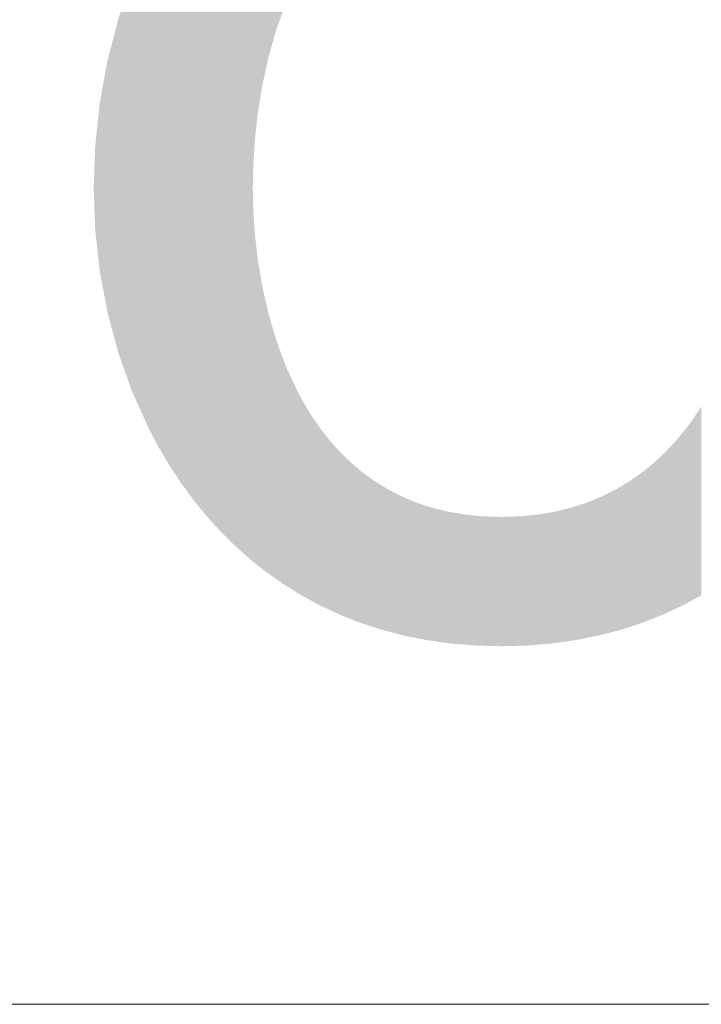
# Model space of a CAD drawing. Units: millimetres. Extents: x 2 to 287, y 8 to 189.
# Drawn here: x 167 to 168, y 18 to 19 of the extents above; entities that cross this region are included whole.
import ezdxf

# ---------------------------------------------------------------- set-up
doc = ezdxf.new("R2010")
doc.units = ezdxf.units.MM
doc.header["$MEASUREMENT"] = 0
doc.layers.get('0').update_dxf_attribs({"linetype": 'CONTINUOUS'})

msp = doc.modelspace()

# ---------------------------------------------------------------- linework, layer by layer
at = {"linetype": 'Continuous', "lineweight": 5}
msp.add_line((172.2574, 17.7739), (142.8585, 17.7739), dxfattribs=at)
for points in [[(167.7633, 19.3332), (167.7566, 19.7787), (167.7633, 19.7841)], [(167.7668, 19.3489), (167.7633, 19.7841), (167.7668, 19.7866)], [(167.7633, 19.3332), (167.7633, 19.7841), (167.7668, 19.3489)], [(167.7801, 19.3957), (167.7668, 19.7866), (167.7801, 19.796)], [(167.7668, 19.3489), (167.7668, 19.7866), (167.7801, 19.3957)], [(167.7801, 19.3957), (167.7801, 19.796), (167.7918, 19.428)], [(167.7443, 19.2117), (167.7416, 19.7667), (167.7443, 19.7689)], [(167.7492, 19.2561), (167.7443, 19.7689), (167.7492, 19.7728)], [(167.7443, 19.2117), (167.7443, 19.7689), (167.7492, 19.2561)], [(167.7566, 19.3022), (167.7492, 19.7728), (167.7566, 19.7787)], [(167.7492, 19.2561), (167.7492, 19.7728), (167.7566, 19.3022)], [(167.7566, 19.3022), (167.7566, 19.7787), (167.7633, 19.3332)], [(167.7362, 18.5143), (167.7105, 19.7392), (167.7362, 19.7624)], [(167.7408, 18.5107), (167.7362, 19.7624), (167.7408, 19.7661)], [(167.7362, 18.5143), (167.7362, 19.7624), (167.7408, 18.5107)], [(167.7416, 19.1695), (167.7408, 19.7661), (167.7416, 19.7667)], [(167.7408, 19.1305), (167.7408, 19.7661), (167.7416, 19.1695)], [(167.7416, 19.1695), (167.7416, 19.7667), (167.7443, 19.2117)], [(167.7105, 18.5372), (167.6861, 19.7147), (167.7105, 19.7392)], [(167.7105, 18.5372), (167.7105, 19.7392), (167.7362, 18.5143)], [(167.6861, 18.5615), (167.6632, 19.689), (167.6861, 19.7147)], [(167.6861, 18.5615), (167.6861, 19.7147), (167.7105, 18.5372)], [(167.6632, 18.5869), (167.6415, 19.662), (167.6632, 19.689)], [(167.6632, 18.5869), (167.6632, 19.689), (167.6861, 18.5615)], [(167.6415, 18.6135), (167.6213, 19.6339), (167.6415, 19.662)], [(167.6415, 18.6135), (167.6415, 19.662), (167.6632, 18.5869)], [(167.6213, 18.6412), (167.6024, 19.6048), (167.6213, 19.6339)], [(167.6213, 18.6412), (167.6213, 19.6339), (167.6415, 18.6135)], [(167.6024, 18.6698), (167.5848, 19.5747), (167.6024, 19.6048)], [(167.6024, 18.6698), (167.6024, 19.6048), (167.6213, 18.6412)], [(167.5848, 18.6994), (167.5686, 19.5438), (167.5848, 19.5747)], [(167.5848, 18.6994), (167.5848, 19.5747), (167.6024, 18.6698)], [(167.5686, 18.7298), (167.5401, 19.4795), (167.5686, 19.5438)], [(167.5686, 18.7298), (167.5686, 19.5438), (167.5848, 18.6994)], [(167.5401, 18.7927), (167.5169, 19.4125), (167.5401, 19.4795)], [(167.5401, 18.7927), (167.5401, 19.4795), (167.5686, 18.7298)], [(167.5169, 18.8581), (167.499, 19.3436), (167.5169, 19.4125)], [(167.5169, 18.8581), (167.5169, 19.4125), (167.5401, 18.7927)], [(167.499, 18.9251), (167.4862, 19.2732), (167.499, 19.3436)], [(167.499, 18.9251), (167.499, 19.3436), (167.5169, 18.8581)], [(167.4862, 18.9933), (167.4786, 19.202), (167.4862, 19.2732)], [(167.4862, 18.9933), (167.4862, 19.2732), (167.499, 18.9251)], [(167.4786, 19.062), (167.4761, 19.1305), (167.4786, 19.202)], [(167.4786, 19.062), (167.4786, 19.202), (167.4862, 18.9933)], [(167.7408, 18.5107), (167.7408, 19.1305), (167.7416, 18.51)], [(167.7416, 18.51), (167.7408, 19.1305), (167.7416, 19.0944)], [(167.7416, 18.51), (167.7416, 19.0944), (167.7443, 18.5079)], [(167.7443, 18.5079), (167.7416, 19.0944), (167.7443, 19.0548)], [(167.7443, 18.5079), (167.7443, 19.0548), (167.7492, 18.504)], [(167.7492, 18.504), (167.7443, 19.0548), (167.7492, 19.0126)], [(167.7492, 18.504), (167.7492, 19.0126), (167.7566, 18.4981)], [(167.7566, 18.4981), (167.7492, 19.0126), (167.7566, 18.9684)], [(167.7566, 18.4981), (167.7566, 18.9684), (167.7633, 18.4928)], [(167.7633, 18.4928), (167.7566, 18.9684), (167.7633, 18.9385)], [(167.7633, 18.4928), (167.7633, 18.9385), (167.7668, 18.4903)], [(167.7668, 18.4903), (167.7633, 18.9385), (167.7668, 18.9232)], [(167.7668, 18.4903), (167.7668, 18.9232), (167.7801, 18.481)], [(167.7801, 18.481), (167.7668, 18.9232), (167.7801, 18.8778)], [(167.7801, 18.481), (167.7801, 18.8778), (167.7918, 18.4727)], [(167.7918, 18.4727), (167.7801, 18.8778), (167.7918, 18.8463)], [(167.7918, 18.4727), (167.7918, 18.8463), (167.7968, 18.4696)], [(167.7968, 18.4696), (167.7918, 18.8463), (167.7968, 18.8329)], [(167.7968, 18.4696), (167.7968, 18.8329), (167.8173, 18.4569)], [(167.8173, 18.4569), (167.7968, 18.8329), (167.8173, 18.7893)], [(167.8173, 18.4569), (167.8173, 18.7893), (167.8217, 18.4541)], [(167.8217, 18.4541), (167.8173, 18.7893), (167.8217, 18.7814)], [(167.8217, 18.4541), (167.8217, 18.7814), (167.8291, 18.4501)], [(167.8291, 18.4501), (167.8217, 18.7814), (167.8291, 18.7682)], [(167.8291, 18.4501), (167.8291, 18.7682), (167.8419, 18.4432)], [(167.8419, 18.4432), (167.8291, 18.7682), (167.8419, 18.7478)], [(168.4871, 18.4541), (168.4736, 18.7478), (168.4871, 18.7681)], [(167.8419, 18.4432), (167.8419, 18.7478), (167.853, 18.4372)], [(167.853, 18.4372), (167.8419, 18.7478), (167.853, 18.7321)], [(168.4736, 18.4469), (168.459, 18.7282), (168.4736, 18.7478)], [(168.4736, 18.4469), (168.4736, 18.7478), (168.4871, 18.4541)], [(167.853, 18.4372), (167.853, 18.7321), (167.8558, 18.4359)], [(167.8558, 18.4359), (167.853, 18.7321), (167.8558, 18.7282)], [(167.8558, 18.4359), (167.8558, 18.7282), (167.8709, 18.4289)], [(167.8709, 18.4289), (167.8558, 18.7282), (167.8709, 18.7093)], [(168.4558, 18.4372), (168.4432, 18.7093), (168.4558, 18.7244)], [(168.459, 18.4389), (168.4558, 18.7244), (168.459, 18.7282)], [(168.4558, 18.4372), (168.4558, 18.7244), (168.459, 18.4389)], [(168.459, 18.4389), (168.459, 18.7282), (168.4736, 18.4469)], [(167.8709, 18.4289), (167.8709, 18.7093), (167.8857, 18.422)], [(167.8857, 18.422), (167.8709, 18.7093), (167.8857, 18.693)], [(168.4432, 18.4313), (168.4263, 18.6914), (168.4432, 18.7093)], [(168.4432, 18.4313), (168.4432, 18.7093), (168.4558, 18.4372)], [(167.8857, 18.422), (167.8857, 18.693), (167.8871, 18.4214)], [(167.8871, 18.4214), (167.8857, 18.693), (167.8871, 18.6914)], [(167.8871, 18.4214), (167.8871, 18.6914), (167.9045, 18.4145)], [(167.9045, 18.4145), (167.8871, 18.6914), (167.9045, 18.6745)], [(168.4231, 18.422), (168.4081, 18.6745), (168.4231, 18.6885)], [(168.4263, 18.4234), (168.4231, 18.6885), (168.4263, 18.6914)], [(168.4231, 18.422), (168.4231, 18.6885), (168.4263, 18.4234)], [(168.4263, 18.4234), (168.4263, 18.6914), (168.4432, 18.4313)], [(167.9045, 18.4145), (167.9045, 18.6745), (167.9198, 18.4085)], [(167.9198, 18.4085), (167.9045, 18.6745), (167.9198, 18.6617)], [(168.4081, 18.4161), (168.389, 18.659), (168.4081, 18.6745)], [(168.4081, 18.4161), (168.4081, 18.6745), (168.4231, 18.422)], [(167.9198, 18.4085), (167.9198, 18.6617), (167.9232, 18.4074)], [(167.9232, 18.4074), (167.9198, 18.6617), (167.9232, 18.6588)], [(167.9232, 18.4074), (167.9232, 18.6588), (167.9432, 18.4009)], [(167.9432, 18.4009), (167.9232, 18.6588), (167.9432, 18.6443)], [(168.3888, 18.4084), (168.3682, 18.6443), (168.3888, 18.6588)], [(168.389, 18.4085), (168.3888, 18.6588), (168.389, 18.659)], [(168.3888, 18.4084), (168.3888, 18.6588), (168.389, 18.4085)], [(168.389, 18.4085), (168.389, 18.659), (168.4081, 18.4161)], [(167.9432, 18.4009), (167.9432, 18.6443), (167.9553, 18.3969)], [(167.9553, 18.3969), (167.9432, 18.6443), (167.9553, 18.6368)], [(168.3682, 18.4017), (168.3535, 18.6354), (168.3682, 18.6443)], [(168.3682, 18.4017), (168.3682, 18.6443), (168.3888, 18.4084)], [(167.9553, 18.3969), (167.9553, 18.6368), (167.9645, 18.3945)], [(167.9645, 18.3945), (167.9553, 18.6368), (167.9645, 18.6311)], [(167.9645, 18.3945), (167.9645, 18.6311), (167.9872, 18.3886)], [(167.9872, 18.3886), (167.9645, 18.6311), (167.9872, 18.6193)], [(168.3463, 18.395), (168.3231, 18.6193), (168.3463, 18.6311)], [(168.3535, 18.3969), (168.3463, 18.6311), (168.3535, 18.6354)], [(168.3463, 18.395), (168.3463, 18.6311), (168.3535, 18.3969)], [(168.3535, 18.3969), (168.3535, 18.6354), (168.3682, 18.4017)], [(167.9872, 18.3886), (167.9872, 18.6193), (167.9923, 18.3873)], [(167.9923, 18.3873), (167.9872, 18.6193), (167.9923, 18.6172)], [(167.9923, 18.3873), (167.9923, 18.6172), (168.0113, 18.3835)], [(168.0113, 18.3835), (167.9923, 18.6172), (168.0113, 18.6091)], [(168.0113, 18.3835), (168.0113, 18.6091), (168.0306, 18.3796)], [(168.0306, 18.3796), (168.0113, 18.6091), (168.0306, 18.6027)], [(168.2986, 18.3837), (168.2782, 18.6024), (168.2986, 18.6091)], [(168.3166, 18.3873), (168.2986, 18.6091), (168.3166, 18.6166)], [(168.2986, 18.3837), (168.2986, 18.6091), (168.3166, 18.3873)], [(168.3231, 18.389), (168.3166, 18.6166), (168.3231, 18.6193)], [(168.3166, 18.3873), (168.3166, 18.6166), (168.3231, 18.389)], [(168.3231, 18.389), (168.3231, 18.6193), (168.3463, 18.395)], [(168.0306, 18.3796), (168.0306, 18.6027), (168.0369, 18.3787)], [(168.0369, 18.3787), (168.0306, 18.6027), (168.0369, 18.6006)], [(168.0369, 18.3787), (168.0369, 18.6006), (168.0639, 18.3749)], [(168.0639, 18.3749), (168.0369, 18.6006), (168.0639, 18.5937)], [(168.0639, 18.3749), (168.0639, 18.5937), (168.0705, 18.374)], [(168.0705, 18.374), (168.0639, 18.5937), (168.0705, 18.5926)], [(168.0705, 18.374), (168.0705, 18.5926), (168.0925, 18.3722)], [(168.0925, 18.3722), (168.0705, 18.5926), (168.0925, 18.5887)], [(168.0925, 18.3722), (168.0925, 18.5887), (168.1117, 18.3706)], [(168.1117, 18.3706), (168.0925, 18.5887), (168.1117, 18.5867)], [(168.2165, 18.3722), (168.1971, 18.5867), (168.2165, 18.5887)], [(168.2384, 18.374), (168.2165, 18.5887), (168.2384, 18.5925)], [(168.2165, 18.3722), (168.2165, 18.5887), (168.2384, 18.374)], [(168.2453, 18.375), (168.2384, 18.5925), (168.2453, 18.5937)], [(168.2384, 18.374), (168.2384, 18.5925), (168.2453, 18.375)], [(168.2726, 18.3788), (168.2453, 18.5937), (168.2726, 18.6006)], [(168.2453, 18.375), (168.2453, 18.5937), (168.2726, 18.3788)], [(168.2782, 18.3796), (168.2726, 18.6006), (168.2782, 18.6024)], [(168.2726, 18.3788), (168.2726, 18.6006), (168.2782, 18.3796)], [(168.2782, 18.3796), (168.2782, 18.6024), (168.2986, 18.3837)], [(168.1117, 18.3706), (168.1117, 18.5867), (168.1227, 18.3703)], [(168.1227, 18.3703), (168.1117, 18.5867), (168.1227, 18.5856)], [(168.1227, 18.3703), (168.1227, 18.5856), (168.1544, 18.3695)], [(168.1544, 18.3695), (168.1227, 18.5856), (168.1544, 18.5846)], [(168.1862, 18.3703), (168.1544, 18.5846), (168.1862, 18.5856)], [(168.1544, 18.3695), (168.1544, 18.5846), (168.1862, 18.3703)], [(168.1971, 18.3706), (168.1862, 18.5856), (168.1971, 18.5867)], [(168.1862, 18.3703), (168.1862, 18.5856), (168.1971, 18.3706)], [(168.1971, 18.3706), (168.1971, 18.5867), (168.2165, 18.3722)]]:
    msp.add_solid(points)

doc.saveas('drawing.dxf')
